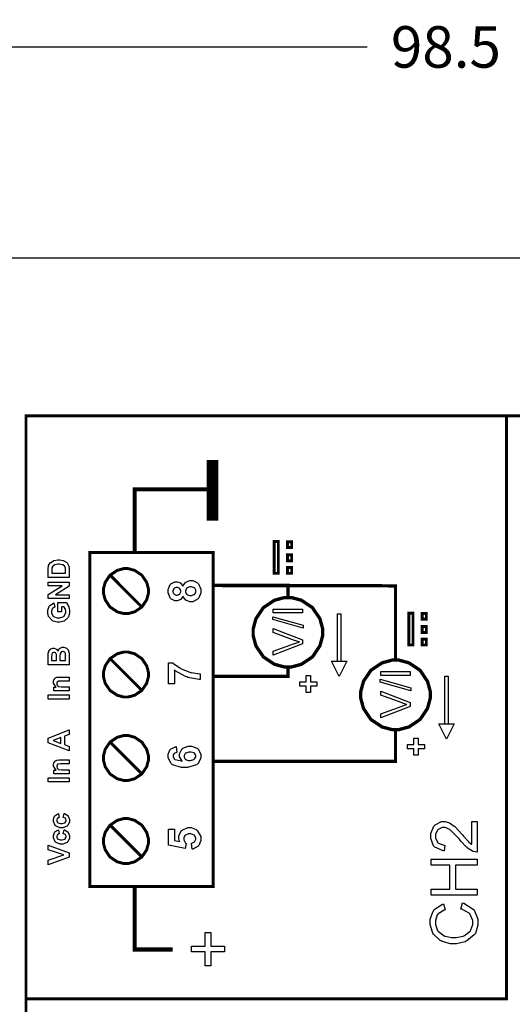
# Model space of a CAD drawing. Units: millimetres. Extents: x 0 to 420, y 0 to 297.
# Drawn here: x 51 to 81, y 172 to 232 of the extents above; entities that cross this region are included whole.
import ezdxf

# ---------------------------------------------------------------- set-up
doc = ezdxf.new("R2010")
doc.units = ezdxf.units.MM
doc.layers.add('DIMENSION', color=3, linetype='Continuous', lineweight=25)
doc.styles.get("Standard").update_dxf_attribs({"font": 'txt.shx'})
doc.dimstyles.get("Standard").update_dxf_attribs({"dimscale": 100, "dimtxt": 2.5, "dimasz": 2.5, "dimexe": 0, "dimexo": 0.5, "dimgap": 1, "dimtad": 0, "dimtoh": 1, "dimdec": 4, "dimzin": 0, "dimdsep": 46, "dimtxsty": 'Standard', "dimcen": 2.5, "dimadec": 0, "dimazin": 0, "dimtfac": 1, "dimtdec": 4, "dimtofl": 0, "dimtmove": 0, "dimatfit": 3, "dimfxl": 0, "dimtolj": 1, "dimtzin": 0, "dimarcsym": 0})

# ---------------------------------------------------------------- blocks, each defined once
blk = doc.blocks.new('*D11')
at = {"layer": 'Defpoints', "color": 0}
for p in [(126.25, 229.905), (27.75, 199.905), (126.25, 199.905)]:
    blk.add_point(p, dxfattribs=at)
at = {"layer": 'DIMENSION', "color": 0, "lineweight": -2}
for p, q in [((27.75, 200.405), (27.75, 229.905)), ((30.25, 229.905), (72.25, 229.905)), ((123.75, 229.905), (81.75, 229.905)), ((126.25, 200.405), (126.25, 229.905))]:
    blk.add_line(p, q, dxfattribs=at)
at = {"layer": 'DIMENSION', "color": 0}
for points in [[(30.25, 230.322), (30.25, 229.488), (27.75, 229.905)], [(123.75, 229.488), (123.75, 230.322), (126.25, 229.905)]]:
    blk.add_solid(points, dxfattribs=at)
at = {"layer": 'DIMENSION', "color": 0, "insert": (77, 229.905), "char_height": 2.5, "attachment_point": 5}
blk.add_mtext('\\A1;98.5', dxfattribs=at)

msp = doc.modelspace()

# ---------------------------------------------------------------- linework, layer by layer
for p, q in [((45.1, 217.205), (56.1, 217.205)), ((56.1, 217.205), (97.9, 217.205))]:
    msp.add_line(p, q)
at = {"color": 0}
for points, const_width in [([(51.718, 118.396), (51.718, 207.689), (109.552, 207.689), (109.552, 118.396), (51.718, 118.396)], 0.176), ([(66.653, 198.2), (66.653, 200.122), (66.907, 200.122), (66.907, 198.2), (66.653, 198.2)], 0.176), ([(67.467, 199.75), (67.467, 200.103), (67.71, 200.103), (67.71, 199.75), (67.467, 199.75)], 0.176), ([(55.56, 179.333), (55.56, 199.45), (62.988, 199.45), (62.988, 179.333), (55.56, 179.333)], 0.176), ([(67.467, 198.959), (67.467, 199.31), (67.71, 199.31), (67.71, 198.959), (67.467, 198.959)], 0.176), ([(56.379, 197.13), (56.379, 197.261), (56.485, 197.657), (56.774, 198.088), (57.206, 198.377), (57.601, 198.485), (57.733, 198.485), (57.864, 198.485), (58.26, 198.377), (58.691, 198.088), (58.982, 197.657), (59.089, 197.261), (59.089, 197.13), (59.089, 196.998), (58.982, 196.602), (58.691, 196.171), (58.26, 195.882), (57.864, 195.776), (57.733, 195.776), (57.601, 195.776), (57.206, 195.882), (56.774, 196.171), (56.485, 196.602), (56.379, 196.998), (56.379, 197.13)], 0.176), ([(67.467, 198.198), (67.467, 198.551), (67.71, 198.551), (67.71, 198.198), (67.467, 198.198)], 0.176), ([(67.487, 192.558), (67.283, 192.558), (66.671, 192.722), (66.006, 193.17), (65.558, 193.835), (65.394, 194.446), (65.394, 194.65), (65.394, 194.852), (65.558, 195.464), (66.006, 196.13), (66.671, 196.578), (67.283, 196.743), (67.487, 196.743), (67.69, 196.743), (68.301, 196.578), (68.966, 196.13), (69.414, 195.464), (69.579, 194.852), (69.579, 194.65), (69.579, 194.446), (69.414, 193.835), (68.966, 193.17), (68.301, 192.722), (67.69, 192.558), (67.487, 192.558)], 0.2), ([(74.765, 193.885), (74.765, 195.807), (75.018, 195.807), (75.018, 193.885), (74.765, 193.885)], 0.176), ([(75.576, 195.437), (75.576, 195.788), (75.822, 195.788), (75.822, 195.437), (75.576, 195.437)], 0.176), ([(75.576, 194.644), (75.576, 194.997), (75.822, 194.997), (75.822, 194.644), (75.576, 194.644)], 0.176), ([(75.576, 193.885), (75.576, 194.236), (75.822, 194.236), (75.822, 193.885), (75.576, 193.885)], 0.176), ([(56.379, 192.106), (56.379, 192.237), (56.485, 192.632), (56.774, 193.063), (57.206, 193.353), (57.601, 193.46), (57.733, 193.46), (57.864, 193.46), (58.26, 193.353), (58.691, 193.063), (58.982, 192.632), (59.089, 192.237), (59.089, 192.106), (59.089, 191.974), (58.982, 191.578), (58.691, 191.147), (58.26, 190.857), (57.864, 190.751), (57.733, 190.751), (57.601, 190.751), (57.206, 190.857), (56.774, 191.147), (56.485, 191.578), (56.379, 191.974), (56.379, 192.106)], 0.176), ([(73.964, 188.786), (73.76, 188.786), (73.148, 188.95), (72.483, 189.4), (72.035, 190.065), (71.871, 190.676), (71.871, 190.879), (71.871, 191.082), (72.035, 191.694), (72.483, 192.359), (73.148, 192.807), (73.76, 192.973), (73.964, 192.973), (74.167, 192.973), (74.778, 192.807), (75.444, 192.359), (75.892, 191.694), (76.057, 191.082), (76.057, 190.879), (76.057, 190.676), (75.892, 190.065), (75.444, 189.4), (74.778, 188.95), (74.167, 188.786), (73.964, 188.786)], 0.2), ([(56.379, 187.077), (56.379, 187.208), (56.485, 187.604), (56.774, 188.035), (57.206, 188.325), (57.601, 188.432), (57.733, 188.432), (57.864, 188.432), (58.26, 188.325), (58.691, 188.035), (58.982, 187.604), (59.089, 187.208), (59.089, 187.077), (59.089, 186.945), (58.982, 186.55), (58.691, 186.118), (58.26, 185.829), (57.864, 185.723), (57.733, 185.723), (57.601, 185.723), (57.206, 185.829), (56.774, 186.118), (56.485, 186.55), (56.379, 186.945), (56.379, 187.077)], 0.176), ([(56.379, 182.075), (56.379, 182.206), (56.485, 182.601), (56.774, 183.033), (57.206, 183.322), (57.601, 183.43), (57.733, 183.43), (57.864, 183.43), (58.26, 183.322), (58.691, 183.033), (58.982, 182.601), (59.089, 182.206), (59.089, 182.075), (59.089, 181.943), (58.982, 181.547), (58.691, 181.116), (58.26, 180.827), (57.864, 180.721), (57.733, 180.721), (57.601, 180.721), (57.206, 180.827), (56.774, 181.116), (56.485, 181.547), (56.379, 181.943), (56.379, 182.075)], 0.176)]:
    msp.add_lwpolyline(points, close=True, dxfattribs=dict(at, const_width=const_width))
for points, const_width in [([(80.644, 172.499), (80.644, 207.622)], 0.176), ([(62.945, 205.028), (62.945, 201.379)], 0.706), ([(58.257, 199.466), (58.257, 203.261), (62.843, 203.261)], 0.254), ([(58.684, 196.183), (56.783, 198.087)], 0.176), ([(67.487, 196.743), (67.493, 197.468), (62.987, 197.468), (73.964, 197.446), (73.964, 192.973)], 0.2), ([(58.684, 191.159), (56.783, 193.062)], 0.176), ([(67.487, 192.558), (67.493, 191.994), (62.987, 191.994)], 0.2), ([(73.964, 188.786), (73.964, 186.868), (62.987, 186.868)], 0.2), ([(58.684, 186.131), (56.783, 188.034)], 0.176), ([(58.684, 181.128), (56.783, 183.031)], 0.176), ([(58.257, 179.333), (58.257, 175.538), (60.55, 175.538)], 0.254), ([(51.757, 172.572), (80.722, 172.572)], 0.176)]:
    msp.add_lwpolyline(points, dxfattribs=dict(at, const_width=const_width))
for points in [[(66.653, 198.2), (66.653, 200.122), (66.907, 200.122), (66.907, 198.2), (66.653, 198.2)], [(67.467, 199.75), (67.467, 200.103), (67.71, 200.103), (67.71, 199.75), (67.467, 199.75)], [(67.467, 198.959), (67.467, 199.31), (67.71, 199.31), (67.71, 198.959), (67.467, 198.959)], [(53.05, 197.95), (53.05, 198.416), (53.05, 198.475), (53.07, 198.642), (53.074, 198.656), (53.08, 198.674), (53.176, 198.832), (53.19, 198.846), (53.204, 198.858), (53.375, 198.959), (53.395, 198.966), (53.415, 198.973), (53.623, 199.007), (53.693, 199.007), (53.759, 199.007), (53.942, 198.974), (53.962, 198.969), (53.984, 198.96), (54.17, 198.847), (54.185, 198.834), (54.195, 198.823), (54.279, 198.672), (54.286, 198.654), (54.29, 198.641), (54.313, 198.482), (54.313, 198.429), (54.313, 197.95), (53.05, 197.95)], [(53.263, 198.205), (54.099, 198.205), (54.099, 198.395), (54.099, 198.432), (54.088, 198.54), (54.087, 198.548), (54.084, 198.558), (54.04, 198.645), (54.035, 198.651), (54.028, 198.659), (53.926, 198.713), (53.912, 198.718), (53.898, 198.722), (53.736, 198.744), (53.682, 198.744), (53.626, 198.744), (53.468, 198.722), (53.456, 198.718), (53.442, 198.713), (53.342, 198.653), (53.335, 198.646), (53.326, 198.638), (53.277, 198.54), (53.275, 198.529), (53.273, 198.519), (53.263, 198.369), (53.263, 198.319), (53.263, 198.205)], [(67.467, 198.198), (67.467, 198.551), (67.71, 198.551), (67.71, 198.198), (67.467, 198.198)], [(54.313, 196.676), (53.05, 196.676), (53.05, 196.923), (53.896, 197.443), (53.05, 197.443), (53.05, 197.678), (54.313, 197.678), (54.313, 197.424), (53.485, 196.911), (54.313, 196.911), (54.313, 196.676)], [(61.168, 196.815), (61.156, 196.79), (61.019, 196.616), (61.002, 196.606), (60.984, 196.596), (60.823, 196.542), (60.769, 196.542), (60.68, 196.542), (60.436, 196.666), (60.413, 196.692), (60.389, 196.717), (60.272, 197.018), (60.272, 197.12), (60.272, 197.227), (60.389, 197.52), (60.413, 197.546), (60.436, 197.571), (60.685, 197.698), (60.769, 197.698), (60.829, 197.698), (60.99, 197.64), (61.008, 197.629), (61.024, 197.617), (61.158, 197.454), (61.168, 197.433), (61.177, 197.459), (61.336, 197.662), (61.356, 197.677), (61.377, 197.691), (61.576, 197.761), (61.643, 197.761), (61.752, 197.761), (62.05, 197.618), (62.078, 197.59), (62.106, 197.561), (62.245, 197.243), (62.245, 197.137), (62.245, 197.027), (62.129, 196.728), (62.107, 196.699), (62.08, 196.664), (61.763, 196.492), (61.658, 196.492), (61.585, 196.492), (61.392, 196.556), (61.37, 196.569), (61.348, 196.582), (61.179, 196.786), (61.168, 196.815)], [(60.797, 196.892), (60.84, 196.892), (60.958, 196.943), (60.969, 196.954), (60.979, 196.963), (61.031, 197.079), (61.031, 197.119), (61.031, 197.16), (60.977, 197.276), (60.968, 197.287), (60.957, 197.297), (60.835, 197.351), (60.796, 197.351), (60.753, 197.351), (60.639, 197.297), (60.629, 197.287), (60.618, 197.276), (60.565, 197.16), (60.565, 197.123), (60.565, 197.08), (60.618, 196.965), (60.629, 196.955), (60.639, 196.944), (60.757, 196.892), (60.797, 196.892)], [(61.623, 196.856), (61.682, 196.856), (61.847, 196.921), (61.862, 196.934), (61.876, 196.947), (61.949, 197.083), (61.949, 197.13), (61.949, 197.177), (61.88, 197.307), (61.866, 197.32), (61.852, 197.333), (61.683, 197.395), (61.626, 197.395), (61.571, 197.395), (61.421, 197.331), (61.407, 197.319), (61.393, 197.305), (61.325, 197.169), (61.325, 197.125), (61.325, 197.074), (61.402, 196.933), (61.418, 196.922), (61.433, 196.911), (61.574, 196.856), (61.623, 196.856)], [(53.848, 195.887), (53.635, 195.887), (53.635, 196.436), (54.14, 196.436), (54.152, 196.422), (54.265, 196.229), (54.276, 196.204), (54.286, 196.178), (54.334, 195.966), (54.334, 195.896), (54.334, 195.809), (54.265, 195.574), (54.251, 195.551), (54.238, 195.526), (54.039, 195.341), (54.014, 195.329), (53.988, 195.317), (53.754, 195.254), (53.676, 195.254), (53.588, 195.254), (53.351, 195.324), (53.326, 195.338), (53.301, 195.351), (53.103, 195.552), (53.091, 195.58), (53.08, 195.599), (53.027, 195.81), (53.027, 195.882), (53.027, 195.973), (53.11, 196.228), (53.127, 196.25), (53.143, 196.272), (53.371, 196.412), (53.4, 196.419), (53.447, 196.167), (53.43, 196.161), (53.307, 196.079), (53.299, 196.066), (53.29, 196.054), (53.245, 195.925), (53.245, 195.882), (53.245, 195.816), (53.334, 195.632), (53.351, 195.617), (53.369, 195.601), (53.593, 195.518), (53.667, 195.518), (53.751, 195.518), (53.985, 195.601), (54.005, 195.619), (54.023, 195.635), (54.117, 195.818), (54.117, 195.88), (54.117, 195.92), (54.09, 196.026), (54.086, 196.04), (54.081, 196.053), (54.016, 196.168), (54.009, 196.178), (53.848, 196.178), (53.848, 195.887)], [(66.602, 195.816), (66.602, 196.051), (68.371, 196.051), (68.371, 195.816), (66.602, 195.816)], [(70.464, 192.894), (70.464, 195.769), (70.664, 195.769), (70.664, 192.894), (70.464, 192.894)], [(74.765, 193.885), (74.765, 195.807), (75.018, 195.807), (75.018, 193.885), (74.765, 193.885)], [(75.576, 195.437), (75.576, 195.788), (75.822, 195.788), (75.822, 195.437), (75.576, 195.437)], [(68.402, 194.899), (66.572, 195.412), (66.572, 195.587), (68.402, 195.074), (68.402, 194.899)], [(68.371, 193.945), (66.602, 193.262), (66.602, 193.516), (67.887, 193.974), (67.912, 193.983), (68.153, 194.061), (68.176, 194.068), (68.151, 194.075), (67.91, 194.154), (67.887, 194.163), (66.602, 194.641), (66.602, 194.88), (68.371, 194.188), (68.371, 193.945)], [(75.576, 194.644), (75.576, 194.997), (75.822, 194.997), (75.822, 194.644), (75.576, 194.644)], [(75.576, 193.885), (75.576, 194.236), (75.822, 194.236), (75.822, 193.885), (75.576, 193.885)], [(53.05, 192.694), (53.05, 193.199), (53.05, 193.254), (53.059, 193.409), (53.062, 193.422), (53.063, 193.434), (53.107, 193.545), (53.114, 193.554), (53.12, 193.564), (53.209, 193.645), (53.22, 193.652), (53.231, 193.658), (53.334, 193.691), (53.368, 193.691), (53.408, 193.691), (53.518, 193.649), (53.53, 193.642), (53.543, 193.634), (53.635, 193.527), (53.642, 193.513), (53.647, 193.532), (53.743, 193.68), (53.756, 193.691), (53.769, 193.7), (53.901, 193.753), (53.947, 193.753), (53.988, 193.753), (54.101, 193.718), (54.115, 193.711), (54.127, 193.705), (54.236, 193.613), (54.244, 193.602), (54.251, 193.59), (54.301, 193.448), (54.304, 193.431), (54.305, 193.421), (54.312, 193.164), (54.313, 193.124), (54.313, 192.694), (53.05, 192.694)], [(53.26, 192.948), (53.553, 192.948), (53.553, 193.116), (53.553, 193.161), (53.548, 193.294), (53.548, 193.3), (53.547, 193.312), (53.509, 193.397), (53.503, 193.404), (53.496, 193.409), (53.426, 193.441), (53.404, 193.441), (53.379, 193.441), (53.314, 193.415), (53.309, 193.409), (53.302, 193.404), (53.266, 193.323), (53.264, 193.313), (53.263, 193.306), (53.26, 193.148), (53.26, 193.095), (53.26, 192.948)], [(53.763, 192.948), (54.099, 192.948), (54.099, 193.185), (54.099, 193.228), (54.093, 193.353), (54.091, 193.36), (54.088, 193.37), (54.047, 193.446), (54.042, 193.454), (54.035, 193.459), (53.959, 193.489), (53.934, 193.489), (53.909, 193.489), (53.843, 193.465), (53.838, 193.46), (53.831, 193.455), (53.784, 193.39), (53.781, 193.382), (53.777, 193.372), (53.763, 193.208), (53.763, 193.154), (53.763, 192.948)], [(60.649, 191.538), (60.305, 191.538), (60.305, 192.802), (60.575, 192.802), (60.6, 192.776), (60.969, 192.509), (61.018, 192.484), (61.064, 192.456), (61.576, 192.251), (61.629, 192.237), (61.683, 192.222), (62.167, 192.153), (62.21, 192.154), (62.21, 191.797), (62.142, 191.799), (61.462, 191.935), (61.393, 191.961), (61.323, 191.988), (60.703, 192.335), (60.649, 192.379), (60.649, 191.538)], [(70.564, 191.983), (70.103, 192.905), (71.025, 192.905), (70.564, 191.983)], [(73.081, 192.045), (73.081, 192.281), (74.849, 192.281), (74.849, 192.045), (73.081, 192.045)], [(54.313, 191.956), (54.313, 191.712), (53.846, 191.712), (53.798, 191.712), (53.661, 191.699), (53.655, 191.696), (53.646, 191.694), (53.591, 191.652), (53.587, 191.647), (53.583, 191.64), (53.564, 191.582), (53.564, 191.563), (53.564, 191.534), (53.591, 191.458), (53.598, 191.45), (53.604, 191.442), (53.679, 191.385), (53.689, 191.382), (53.697, 191.378), (53.848, 191.364), (53.898, 191.364), (54.313, 191.364), (54.313, 191.122), (53.397, 191.122), (53.397, 191.346), (53.53, 191.346), (53.504, 191.366), (53.378, 191.577), (53.378, 191.648), (53.378, 191.684), (53.401, 191.784), (53.407, 191.794), (53.41, 191.805), (53.471, 191.888), (53.48, 191.895), (53.486, 191.901), (53.572, 191.939), (53.582, 191.942), (53.591, 191.943), (53.705, 191.956), (53.744, 191.956), (54.313, 191.956)], [(68.589, 191.016), (68.589, 191.399), (68.2, 191.399), (68.2, 191.665), (68.589, 191.665), (68.589, 192.048), (68.846, 192.048), (68.846, 191.665), (69.235, 191.665), (69.235, 191.399), (68.846, 191.399), (68.846, 191.016), (68.589, 191.016)], [(74.879, 191.129), (73.049, 191.641), (73.049, 191.816), (74.879, 191.304), (74.879, 191.129)], [(76.941, 189.123), (76.941, 191.998), (77.142, 191.998), (77.142, 189.123), (76.941, 189.123)], [(74.849, 190.175), (73.081, 189.491), (73.081, 189.744), (74.365, 190.204), (74.39, 190.212), (74.631, 190.29), (74.655, 190.297), (74.63, 190.303), (74.388, 190.382), (74.365, 190.392), (73.081, 190.87), (73.081, 191.108), (74.849, 190.417), (74.849, 190.175)], [(53.05, 190.627), (53.05, 190.882), (54.313, 190.882), (54.313, 190.627), (53.05, 190.627)], [(54.313, 188.774), (54.313, 188.497), (54.026, 188.387), (54.026, 187.881), (54.313, 187.776), (54.313, 187.506), (53.05, 187.995), (53.05, 188.269), (54.313, 188.774)], [(77.041, 188.213), (76.58, 189.135), (77.501, 189.135), (77.041, 188.213)], [(53.813, 188.305), (53.344, 188.13), (53.813, 187.958), (53.813, 188.305)], [(75.065, 187.245), (75.065, 187.629), (74.678, 187.629), (74.678, 187.893), (75.065, 187.893), (75.065, 188.278), (75.323, 188.278), (75.323, 187.893), (75.711, 187.893), (75.711, 187.629), (75.323, 187.629), (75.323, 187.245), (75.065, 187.245)], [(60.756, 187.762), (60.796, 187.405), (60.776, 187.403), (60.64, 187.346), (60.631, 187.338), (60.622, 187.328), (60.579, 187.228), (60.579, 187.195), (60.579, 187.145), (60.666, 187.01), (60.684, 186.997), (60.7, 186.984), (61.066, 186.898), (61.122, 186.896), (61.095, 186.918), (60.96, 187.157), (60.96, 187.239), (60.96, 187.337), (61.104, 187.607), (61.135, 187.634), (61.164, 187.662), (61.482, 187.8), (61.589, 187.8), (61.708, 187.8), (62.035, 187.655), (62.065, 187.626), (62.094, 187.597), (62.242, 187.283), (62.242, 187.18), (62.242, 187.059), (62.054, 186.73), (62.017, 186.7), (61.978, 186.668), (61.448, 186.512), (61.271, 186.512), (61.08, 186.512), (60.545, 186.675), (60.506, 186.708), (60.466, 186.74), (60.272, 187.096), (60.272, 187.217), (60.272, 187.308), (60.375, 187.555), (60.396, 187.58), (60.417, 187.604), (60.716, 187.756), (60.756, 187.762)], [(61.56, 186.927), (61.629, 186.927), (61.821, 186.996), (61.837, 187.01), (61.854, 187.024), (61.935, 187.154), (61.935, 187.199), (61.935, 187.242), (61.868, 187.357), (61.855, 187.37), (61.842, 187.38), (61.655, 187.437), (61.594, 187.437), (61.524, 187.437), (61.331, 187.376), (61.318, 187.364), (61.303, 187.351), (61.231, 187.223), (61.231, 187.181), (61.231, 187.135), (61.3, 187.013), (61.314, 187.002), (61.327, 186.989), (61.501, 186.927), (61.56, 186.927)], [(54.313, 186.962), (54.313, 186.719), (53.846, 186.719), (53.798, 186.719), (53.661, 186.707), (53.655, 186.704), (53.646, 186.701), (53.591, 186.66), (53.587, 186.654), (53.583, 186.647), (53.564, 186.589), (53.564, 186.57), (53.564, 186.541), (53.591, 186.466), (53.598, 186.457), (53.604, 186.449), (53.679, 186.392), (53.689, 186.39), (53.697, 186.386), (53.848, 186.372), (53.898, 186.372), (54.313, 186.372), (54.313, 186.128), (53.397, 186.128), (53.397, 186.354), (53.53, 186.354), (53.504, 186.373), (53.378, 186.584), (53.378, 186.654), (53.378, 186.69), (53.401, 186.789), (53.407, 186.801), (53.41, 186.811), (53.471, 186.896), (53.48, 186.901), (53.486, 186.906), (53.572, 186.947), (53.582, 186.949), (53.591, 186.95), (53.705, 186.962), (53.744, 186.962), (54.313, 186.962)], [(53.05, 185.635), (53.05, 185.888), (54.313, 185.888), (54.313, 185.635), (53.05, 185.635)], [(78.552, 183.252), (78.878, 183.252), (78.878, 181.412), (78.857, 181.411), (78.659, 181.444), (78.641, 181.452), (78.609, 181.463), (78.302, 181.652), (78.272, 181.678), (78.242, 181.704), (77.892, 182.076), (77.853, 182.126), (77.791, 182.2), (77.3, 182.712), (77.264, 182.739), (77.227, 182.766), (76.946, 182.901), (76.854, 182.901), (76.768, 182.901), (76.534, 182.778), (76.512, 182.755), (76.488, 182.729), (76.373, 182.463), (76.373, 182.374), (76.373, 182.275), (76.496, 182.002), (76.52, 181.977), (76.544, 181.952), (76.884, 181.826), (76.928, 181.826), (76.894, 181.477), (76.828, 181.483), (76.33, 181.709), (76.296, 181.749), (76.261, 181.787), (76.09, 182.232), (76.09, 182.381), (76.09, 182.539), (76.275, 182.975), (76.312, 183.015), (76.348, 183.053), (76.733, 183.249), (76.862, 183.249), (76.943, 183.249), (77.162, 183.191), (77.19, 183.18), (77.216, 183.168), (77.499, 182.979), (77.529, 182.953), (77.558, 182.925), (77.964, 182.487), (78.017, 182.426), (78.059, 182.374), (78.352, 182.045), (78.367, 182.031), (78.382, 182.016), (78.535, 181.896), (78.552, 181.886), (78.552, 183.252)], [(54.313, 181.095), (53.05, 180.645), (53.05, 180.921), (53.985, 181.242), (53.05, 181.552), (53.05, 181.82), (54.313, 181.37), (54.313, 181.095)], [(78.878, 178.81), (76.102, 178.81), (76.102, 179.18), (77.242, 179.18), (77.242, 180.618), (76.102, 180.618), (76.102, 180.987), (78.878, 180.987), (78.878, 180.618), (77.569, 180.618), (77.569, 179.18), (78.878, 179.18), (78.878, 178.81)], [(63.676, 175.394), (62.843, 175.394), (62.843, 174.569), (62.497, 174.569), (62.497, 175.394), (61.672, 175.394), (61.672, 175.747), (62.497, 175.747), (62.497, 176.573), (62.843, 176.573), (62.843, 175.747), (63.676, 175.747), (63.676, 175.394)]]:
    msp.add_lwpolyline(points, close=True, dxfattribs=at)
at = {"color": 7}
for points in [[(67.487, 192.558), (67.283, 192.558), (66.671, 192.722), (66.006, 193.17), (65.558, 193.835), (65.394, 194.446), (65.394, 194.65), (65.394, 194.852), (65.558, 195.464), (66.006, 196.13), (66.671, 196.578), (67.283, 196.743), (67.487, 196.743), (67.69, 196.743), (68.301, 196.578), (68.966, 196.13), (69.414, 195.464), (69.579, 194.852), (69.579, 194.65), (69.579, 194.446), (69.414, 193.835), (68.966, 193.17), (68.301, 192.722), (67.69, 192.558), (67.487, 192.558)], [(73.964, 188.786), (73.76, 188.786), (73.148, 188.95), (72.483, 189.4), (72.035, 190.065), (71.871, 190.676), (71.871, 190.879), (71.871, 191.082), (72.035, 191.694), (72.483, 192.359), (73.148, 192.807), (73.76, 192.973), (73.964, 192.973), (74.167, 192.973), (74.778, 192.807), (75.444, 192.359), (75.892, 191.694), (76.057, 191.082), (76.057, 190.879), (76.057, 190.676), (75.892, 190.065), (75.444, 189.4), (74.778, 188.95), (74.167, 188.786), (73.964, 188.786)]]:
    msp.add_lwpolyline(points, dxfattribs=at)
at = {"color": 0}
for points in [[(53.667, 183.73), (53.71, 183.492), (53.697, 183.489), (53.609, 183.443), (53.604, 183.437), (53.597, 183.428), (53.568, 183.351), (53.568, 183.326), (53.568, 183.289), (53.619, 183.188), (53.63, 183.18), (53.639, 183.17), (53.788, 183.126), (53.839, 183.126), (53.896, 183.126), (54.057, 183.172), (54.069, 183.182), (54.081, 183.19), (54.137, 183.293), (54.137, 183.329), (54.137, 183.357), (54.102, 183.433), (54.097, 183.441), (54.09, 183.448), (53.978, 183.5), (53.963, 183.503), (54.005, 183.741), (54.031, 183.734), (54.236, 183.616), (54.25, 183.599), (54.263, 183.581), (54.333, 183.383), (54.333, 183.318), (54.333, 183.237), (54.228, 183.016), (54.207, 182.997), (54.185, 182.976), (53.938, 182.878), (53.857, 182.878), (53.769, 182.878), (53.525, 182.978), (53.504, 182.998), (53.482, 183.018), (53.378, 183.245), (53.378, 183.322), (53.378, 183.389), (53.437, 183.572), (53.449, 183.588), (53.46, 183.603), (53.642, 183.722), (53.667, 183.73)], [(53.667, 182.746), (53.71, 182.508), (53.697, 182.505), (53.609, 182.46), (53.604, 182.453), (53.597, 182.446), (53.568, 182.367), (53.568, 182.343), (53.568, 182.305), (53.619, 182.206), (53.63, 182.198), (53.639, 182.188), (53.788, 182.142), (53.839, 182.142), (53.896, 182.142), (54.057, 182.188), (54.069, 182.198), (54.081, 182.206), (54.137, 182.309), (54.137, 182.345), (54.137, 182.373), (54.102, 182.45), (54.097, 182.458), (54.09, 182.465), (53.978, 182.516), (53.963, 182.52), (54.005, 182.757), (54.031, 182.75), (54.236, 182.632), (54.25, 182.615), (54.263, 182.597), (54.333, 182.399), (54.333, 182.334), (54.333, 182.254), (54.228, 182.034), (54.207, 182.014), (54.185, 181.994), (53.938, 181.895), (53.857, 181.895), (53.769, 181.895), (53.525, 181.994), (53.504, 182.014), (53.482, 182.034), (53.378, 182.261), (53.378, 182.338), (53.378, 182.405), (53.437, 182.588), (53.449, 182.604), (53.46, 182.621), (53.642, 182.738), (53.667, 182.746)], [(61.713, 181.586), (61.675, 181.955), (61.695, 181.957), (61.861, 182.035), (61.873, 182.049), (61.886, 182.061), (61.946, 182.186), (61.946, 182.228), (61.946, 182.276), (61.868, 182.411), (61.852, 182.425), (61.836, 182.437), (61.633, 182.505), (61.567, 182.505), (61.5, 182.505), (61.314, 182.437), (61.3, 182.425), (61.285, 182.411), (61.21, 182.265), (61.21, 182.217), (61.21, 182.145), (61.327, 181.951), (61.352, 181.93), (61.308, 181.631), (60.305, 181.82), (60.305, 182.799), (60.651, 182.799), (60.651, 182.101), (60.977, 182.042), (60.966, 182.063), (60.917, 182.236), (60.917, 182.296), (60.917, 182.399), (61.066, 182.684), (61.096, 182.713), (61.125, 182.741), (61.451, 182.884), (61.562, 182.884), (61.668, 182.884), (61.956, 182.768), (61.988, 182.746), (62.03, 182.715), (62.242, 182.347), (62.242, 182.224), (62.242, 182.115), (62.123, 181.816), (62.099, 181.789), (62.074, 181.759), (61.753, 181.592), (61.713, 181.586)], [(77.902, 177.978), (77.996, 178.348), (78.071, 178.328), (78.646, 177.981), (78.687, 177.931), (78.725, 177.88), (78.924, 177.366), (78.924, 177.196), (78.924, 177.012), (78.772, 176.512), (78.742, 176.465), (78.71, 176.418), (78.269, 176.06), (78.211, 176.037), (78.153, 176.012), (77.638, 175.889), (77.467, 175.889), (77.277, 175.889), (76.764, 176.028), (76.71, 176.056), (76.657, 176.084), (76.248, 176.476), (76.22, 176.527), (76.191, 176.578), (76.052, 177.045), (76.052, 177.201), (76.052, 177.376), (76.228, 177.854), (76.264, 177.902), (76.298, 177.949), (76.796, 178.28), (76.861, 178.299), (76.946, 177.937), (76.895, 177.92), (76.526, 177.686), (76.504, 177.656), (76.48, 177.624), (76.366, 177.3), (76.366, 177.193), (76.366, 177.059), (76.493, 176.694), (76.519, 176.658), (76.544, 176.621), (76.888, 176.369), (76.932, 176.355), (76.975, 176.34), (77.343, 176.268), (77.466, 176.268), (77.62, 176.268), (78.04, 176.353), (78.085, 176.371), (78.128, 176.388), (78.458, 176.655), (78.48, 176.692), (78.5, 176.728), (78.611, 177.055), (78.611, 177.165), (78.611, 177.296), (78.46, 177.653), (78.432, 177.689), (78.401, 177.725), (77.96, 177.966), (77.902, 177.978)]]:
    msp.add_lwpolyline(points, dxfattribs=at)

# ---------------------------------------------------------------- dimensions: what is measured, and where the dimension line sits
at = {"layer": 'DIMENSION'}
dim = msp.add_linear_dim(base=(126.25, 229.905), p1=(27.75, 199.905), p2=(126.25, 199.905), dimstyle='Standard', override={"dimscale": 1, "dimdec": 1, "dimlfac": 1, "dimtxsty": 'Standard', "dimsah": 1, "dimtolj": 1}, dxfattribs=at)
dim.commit()
dim.dimension.update_dxf_attribs({"geometry": '*D11', "text_midpoint": (77, 229.905)})

doc.saveas('drawing.dxf')
